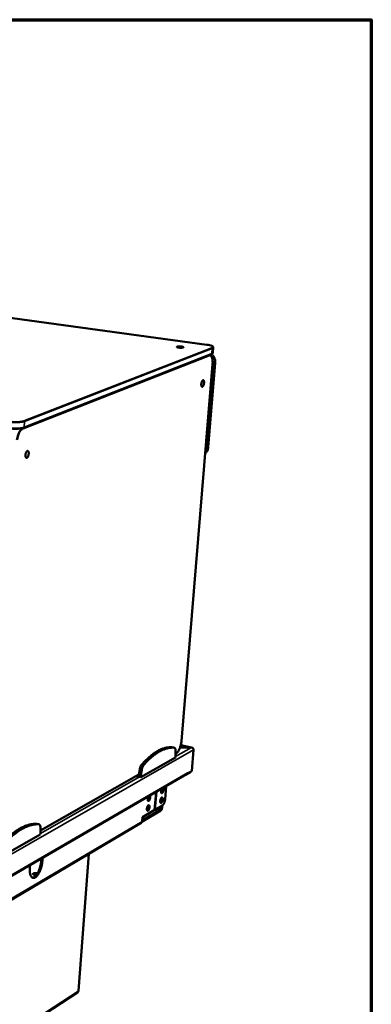
# Model space of a CAD drawing. Units: millimetres. Extents: x 65 to 5840, y 100 to 4100.
# Drawn here: x 5543 to 5840, y 3269 to 4100 of the extents above; entities that cross this region are included whole.
import ezdxf

# ---------------------------------------------------------------- set-up
doc = ezdxf.new("R2010")
doc.units = ezdxf.units.MM
doc.header["$LTSCALE"] = 20
for name, color, linetype, lineweight in [('Border (ISO)', 7, 'Continuous', 70), ('Visible (ISO)', 7, 'Continuous', 50), ('Visible Narrow (ISO)', 7, 'Continuous', 35)]:
    doc.layers.add(name, color=color, linetype=linetype, lineweight=lineweight)

# ---------------------------------------------------------------- blocks, each defined once
blk = doc.blocks.new('Borders Default Border')
at = {"layer": 'Border (ISO)', "flags": 128}
blk.add_lwpolyline([(5, 5), (5, 205), (292, 205), (292, 5), (5, 5)], dxfattribs=at)

msp = doc.modelspace()

# ---------------------------------------------------------------- linework, layer by layer
at = {"layer": 'Visible (ISO)'}
for p, q in [((5701.12, 3825.52), (4534.35, 3984.51)), ((5705.23, 3817.61), (5546.82, 3755.46)), ((5703.24, 3816.82), (5703.54, 3816.78)), ((5706.71, 3823.16), (5706.34, 3818.68)), ((5679.85, 3490.79), (5706.12, 3809.14)), ((5708.3, 3810.02), (5702.43, 3739.05)), ((5672.2, 3485.52), (5672.12, 3485.54)), ((5672.2, 3485.52), (5673.85, 3485.19)), ((5678.69, 3485.45), (5688.2, 3485.43)), ((5678.71, 3485.5), (5687.77, 3485.48)), ((5688.26, 3485.49), (5679.27, 3487.33)), ((5687.76, 3485.43), (5687.77, 3485.48)), ((5645.51, 3460.33), (5674.7, 3477)), ((5674.7, 3477), (5674.84, 3478.67)), ((5674.84, 3478.67), (5674.84, 3482.67)), ((5674.84, 3480.15), (5675.35, 3480.44)), ((5690.12, 3483.39), (5688.62, 3465.48)), ((5406.67, 3301.5), (5684.07, 3462.79)), ((5560.86, 3415.28), (5644.02, 3462.61)), ((5641.5, 3461.18), (5645.51, 3460.33)), ((5643.71, 3462.44), (5643.98, 3462.38)), ((5644.66, 3466.82), (5643.98, 3462.38)), ((5643.98, 3462.38), (5645.64, 3462.03)), ((5645.64, 3462.03), (5645.51, 3460.33)), ((5646.32, 3466.47), (5645.64, 3462.03)), ((5683.67, 3462.56), (5683.73, 3462.55)), ((5683.73, 3462.55), (5687.12, 3464.52)), ((5683.73, 3462.6), (5683.73, 3462.55)), ((5684.78, 3463.24), (5684.58, 3463.28)), ((5688.62, 3465.48), (5684.78, 3463.24)), ((5684.85, 3464.08), (5684.78, 3463.24)), ((5684.84, 3464.07), (5684.84, 3464.08)), ((5684.84, 3464.08), (5684.85, 3464.08)), ((5687.12, 3464.52), (5687.38, 3464.75)), ((5666.05, 3441.7), (5666.95, 3452.84)), ((5663.81, 3436.47), (5657.7, 3432.87)), ((5663.02, 3434.16), (5663.18, 3436.09)), ((5663.63, 3436.36), (5663.47, 3434.43)), ((5662.49, 3432.13), (5646.55, 3422.7)), ((5646.58, 3422.91), (5646.86, 3426.48)), ((5646.64, 3423.7), (5662.57, 3433.11)), ((5646.86, 3426.48), (5656.88, 3432.38)), ((5657.7, 3432.87), (5656.88, 3432.38)), ((5645.82, 3421.65), (5410.46, 3282.42)), ((5557.98, 3420.9), (5557.84, 3420.92)), ((5557.98, 3420.9), (5559.69, 3420.52)), ((5560.89, 3413.73), (5560.82, 3417.93)), ((5527.81, 3393.15), (5560.76, 3411.96)), ((5560.76, 3411.96), (5560.89, 3413.73)), ((5601.61, 3395.5), (5592.96, 3279.82)), ((5478.03, 3204.31), (5592.09, 3278.4))]:
    msp.add_line(p, q, dxfattribs=at)
at = {"layer": 'Visible (ISO)', "flags": 128}
for points in [[(5681.27, 3823.2, -0.014732), (5680.89, 3823.1, -0.031555), (5680.71, 3823.07, -0.003772), (5680.09, 3823, -0.013517), (5679.91, 3822.99, -0.007972), (5679.4, 3822.98, -0.00932), (5678.97, 3822.98, -0.008373), (5678.49, 3823.01, -0.008028), (5678, 3823.04, -0.010647), (5677.61, 3823.09, -0.008171), (5677.11, 3823.17, -0.017454), (5676.86, 3823.22, -0.009755), (5676.42, 3823.33, -0.040676), (5676.18, 3823.43, -0.053379), (5676.01, 3823.53, -0.128112), (5675.92, 3823.64, -0.197049), (5675.92, 3823.73, -0.14848), (5675.99, 3823.81, -0.074219), (5676.18, 3823.9, -0.019562), (5676.49, 3823.99, -0.026555), (5676.73, 3824.04, -0.008658), (5677.22, 3824.09, -0.013486), (5677.53, 3824.11, -0.007961), (5678.04, 3824.12, -0.009304), (5678.47, 3824.12, -0.008361), (5678.95, 3824.1, -0.008015), (5679.45, 3824.06, -0.010626), (5679.83, 3824.02, -0.008157), (5680.33, 3823.94, -0.017398), (5680.58, 3823.89, -0.009719), (5681.02, 3823.77, -0.04048), (5681.26, 3823.68, -0.05278), (5681.43, 3823.58, -0.12742), (5681.49, 3823.5, -0.098633), (5681.52, 3823.38, -0.249565), (5681.45, 3823.24, -0.209985), (5681.27, 3823.2)], [(5698.94, 3793.25, -0.017945), (5698.86, 3792.66, -0.030457), (5698.79, 3792.31, -0.004912), (5698.59, 3791.62, -0.016529), (5698.52, 3791.42, -0.025322), (5698.38, 3791.09, -0.020018), (5698.16, 3790.69, -0.042516), (5697.98, 3790.45, -0.038292), (5697.75, 3790.22, -0.080294), (5697.54, 3790.09, -0.094207), (5697.34, 3790.05, -0.110187), (5697.15, 3790.09, -0.100111), (5696.98, 3790.22, -0.058561), (5696.83, 3790.43, -0.05573), (5696.72, 3790.69, -0.024431), (5696.62, 3791.09, -0.030824), (5696.58, 3791.41, -0.017381), (5696.57, 3791.9, -0.020649), (5696.59, 3792.31, -0.01638), (5696.64, 3792.79, -0.01688), (5696.73, 3793.25, -0.018532), (5696.84, 3793.68, -0.016552), (5697, 3794.14, -0.025369), (5697.15, 3794.47, -0.02006), (5697.36, 3794.87, -0.042622), (5697.54, 3795.11, -0.038467), (5697.77, 3795.34, -0.080488), (5697.98, 3795.47, -0.094506), (5698.18, 3795.51, -0.110109), (5698.37, 3795.47, -0.099978), (5698.54, 3795.34, -0.058284), (5698.69, 3795.13, -0.055584), (5698.8, 3794.87, -0.024347), (5698.85, 3794.66, -0.009916), (5698.94, 3794.14, -0.038197), (5698.97, 3793.78, -0.026294), (5698.94, 3793.25)], [(5550.95, 3733.42, -0.01938), (5550.89, 3732.77, -0.032706), (5550.81, 3732.4, -0.005638), (5550.59, 3731.66, -0.018024), (5550.51, 3731.43, -0.02641), (5550.35, 3731.07, -0.021551), (5550.1, 3730.64, -0.042442), (5549.9, 3730.37, -0.038043), (5549.63, 3730.12, -0.075555), (5549.39, 3729.98, -0.085004), (5549.15, 3729.92, -0.102332), (5548.93, 3729.96, -0.096691), (5548.73, 3730.08, -0.061828), (5548.54, 3730.31, -0.058823), (5548.41, 3730.58, -0.027844), (5548.28, 3731, -0.033749), (5548.22, 3731.35, -0.019325), (5548.2, 3731.87, -0.022768), (5548.21, 3732.31, -0.017871), (5548.26, 3732.83, -0.018542), (5548.36, 3733.33, -0.019853), (5548.48, 3733.79, -0.018051), (5548.65, 3734.29, -0.026461), (5548.82, 3734.66, -0.0216), (5549.06, 3735.09, -0.04255), (5549.26, 3735.35, -0.038212), (5549.53, 3735.61, -0.075737), (5549.77, 3735.75, -0.085292), (5550.01, 3735.8, -0.102282), (5550.23, 3735.77, -0.096601), (5550.44, 3735.64, -0.061552), (5550.62, 3735.42, -0.058671), (5550.76, 3735.14, -0.027741), (5550.82, 3734.92, -0.011589), (5550.94, 3734.37, -0.041377), (5550.98, 3733.98, -0.028927), (5550.95, 3733.42)], [(5672.12, 3485.54, 0.016811), (5670.59, 3485.61, 0.030285), (5669.74, 3485.57, 0.003947), (5667.76, 3485.34, 0.016845), (5667.3, 3485.26, 0.014781), (5666.01, 3484.98, 0.015426), (5664.79, 3484.63, 0.013185), (5663.47, 3484.16, 0.013866), (5662.23, 3483.65, 0.011662), (5660.88, 3483.01, 0.012325), (5659.64, 3482.34, 0.010288), (5658.26, 3481.53, 0.010897), (5657, 3480.7, 0.009088), (5655.62, 3479.72, 0.009628), (5654.34, 3478.74, 0.00806), (5652.95, 3477.58, 0.008528), (5651.67, 3476.45, 0.007188), (5651.4, 3476.2, 0.000786), (5648.99, 3473.85, 0.013254), (5648.02, 3472.85, 0.007219), (5646.31, 3470.94)], [(5673.77, 3485.2, 0.016826), (5672.24, 3485.27, 0.03031), (5671.39, 3485.23, 0.003954), (5669.41, 3485, 0.01686), (5668.95, 3484.93, 0.01479), (5667.66, 3484.64, 0.015437), (5666.44, 3484.29, 0.013189), (5665.12, 3483.82, 0.013873), (5663.89, 3483.31, 0.011664), (5662.54, 3482.67, 0.012327), (5661.29, 3482, 0.010288), (5659.92, 3481.18, 0.010897), (5658.66, 3480.36, 0.009086), (5657.27, 3479.37, 0.009627), (5656, 3478.39, 0.008057), (5654.61, 3477.24, 0.008525), (5653.33, 3476.11, 0.007184), (5653.06, 3475.85, 0.000786), (5650.65, 3473.5, 0.013248), (5649.68, 3472.5, 0.007216), (5647.97, 3470.6)], [(5674.84, 3482.67, 0.026636), (5674.83, 3483.27, 0.038566), (5674.77, 3483.68, 0.009757), (5674.63, 3484.26, 0.025719), (5674.56, 3484.47, 0.053648), (5674.44, 3484.71, 0.038776), (5674.21, 3484.99, 0.100059), (5674.06, 3485.1, 0.060746), (5673.77, 3485.2)], [(5646.31, 3470.94, 0.018711), (5645.94, 3470.45, 0.035555), (5645.78, 3470.18, 0.005253), (5645.4, 3469.41, 0.017953), (5645.3, 3469.18, 0.013551), (5645.23, 3468.97, 0.003059), (5644.92, 3468.03, 0.024987), (5644.81, 3467.6, 0.014192), (5644.66, 3466.82)], [(5647.97, 3470.6, 0.018693), (5647.6, 3470.11, 0.035527), (5647.44, 3469.83, 0.005244), (5647.06, 3469.06, 0.017936), (5646.96, 3468.83, 0.013536), (5646.89, 3468.62, 0.003053), (5646.58, 3467.69, 0.024963), (5646.47, 3467.25, 0.014177), (5646.32, 3466.47)], [(5684.84, 3464.07, -0.039983), (5684.8, 3463.75, -0.060064), (5684.72, 3463.55, -0.018679), (5684.59, 3463.32, -0.019586), (5684.46, 3463.12, -0.063022), (5684.32, 3462.97, -0.040975), (5684.07, 3462.79)], [(5664.42, 3451.37, -0.03601), (5664.58, 3451.11, -0.067914), (5664.64, 3450.95, -0.018625), (5664.72, 3450.54, -0.032444), (5664.74, 3450.3, -0.017627), (5664.73, 3449.86, -0.021213), (5664.7, 3449.49, -0.016769), (5664.63, 3449.06, -0.017197), (5664.53, 3448.64, -0.019435), (5664.41, 3448.27, -0.016959), (5664.24, 3447.86, -0.027726), (5664.1, 3447.58, -0.021539), (5663.88, 3447.24, -0.049215), (5663.71, 3447.04, -0.048713), (5663.5, 3446.87, -0.094568), (5663.31, 3446.8, -0.111241), (5663.13, 3446.8, -0.108634), (5662.98, 3446.88, -0.091239), (5662.84, 3447.04, -0.045572), (5662.73, 3447.29, -0.047225), (5662.66, 3447.56, -0.020967), (5662.62, 3447.96, -0.026941), (5662.62, 3448.28, -0.016891), (5662.65, 3448.72, -0.019153), (5662.71, 3449.11, -0.017351), (5662.75, 3449.31, -0.005232), (5662.93, 3449.95, -0.033214), (5663.03, 3450.22, -0.018423), (5663.25, 3450.69)], [(5662.74, 3447.25, 0.023773), (5663.01, 3447.59, 0.044692), (5663.13, 3447.78, 0.008625), (5663.37, 3448.31, 0.02227), (5663.45, 3448.53, 0.016999), (5663.58, 3448.96, 0.017654), (5663.68, 3449.38, 0.019558), (5663.71, 3449.59, 0.00662), (5663.77, 3450.23, 0.038382), (5663.77, 3450.49, 0.020745), (5663.72, 3450.96)], [(5653.18, 3444.84, -0.036311), (5653.35, 3444.57, -0.068339), (5653.41, 3444.42, -0.018873), (5653.49, 3444, -0.032713), (5653.51, 3443.76, -0.017774), (5653.51, 3443.32, -0.021385), (5653.47, 3442.95, -0.016874), (5653.4, 3442.52, -0.017322), (5653.3, 3442.1, -0.019519), (5653.18, 3441.72, -0.017065), (5653.01, 3441.31, -0.027771), (5652.87, 3441.03, -0.02163), (5652.65, 3440.68, -0.049096), (5652.47, 3440.48, -0.048435), (5652.26, 3440.31, -0.093942), (5652.07, 3440.24, -0.110335), (5651.89, 3440.24, -0.108366), (5651.73, 3440.32, -0.091412), (5651.6, 3440.48, -0.046045), (5651.48, 3440.74, -0.04757), (5651.41, 3441, -0.021191), (5651.37, 3441.4, -0.027168), (5651.37, 3441.72, -0.017017), (5651.4, 3442.17, -0.019303), (5651.46, 3442.56, -0.017447), (5651.5, 3442.76, -0.005283), (5651.68, 3443.41, -0.033352), (5651.78, 3443.68, -0.018524), (5652, 3444.15)], [(5651.5, 3440.69, 0.024086), (5651.77, 3441.03, 0.045227), (5651.89, 3441.22, 0.00884), (5652.13, 3441.76, 0.022551), (5652.22, 3441.97, 0.01717), (5652.35, 3442.41, 0.017843), (5652.45, 3442.83, 0.019761), (5652.48, 3443.05, 0.006755), (5652.54, 3443.69, 0.038744), (5652.54, 3443.95, 0.020969), (5652.49, 3444.43)], [(5664.06, 3441.51, -0.018365), (5663.99, 3440.96, -0.031465), (5663.92, 3440.65, -0.005186), (5663.73, 3440.02, -0.016859), (5663.66, 3439.82, -0.02486), (5663.52, 3439.52, -0.019543), (5663.31, 3439.14, -0.041972), (5663.15, 3438.92, -0.037624), (5662.92, 3438.7, -0.082064), (5662.73, 3438.58, -0.099858), (5662.55, 3438.55, -0.117658), (5662.38, 3438.59, -0.104572), (5662.23, 3438.72, -0.059384), (5662.1, 3438.93, -0.055522), (5662.02, 3439.18, -0.023558), (5661.96, 3439.57, -0.030191), (5661.95, 3439.87, -0.017374), (5661.97, 3440.32, -0.020397), (5662.01, 3440.71, -0.017221), (5662.1, 3441.14, -0.017106), (5662.22, 3441.57, -0.020873), (5662.34, 3441.92, -0.017551), (5662.53, 3442.33, -0.031464), (5662.68, 3442.6, -0.024745), (5662.9, 3442.91, -0.058644), (5663.09, 3443.09, -0.064659), (5663.29, 3443.21, -0.108313), (5663.48, 3443.24, -0.118314), (5663.64, 3443.2, -0.09452), (5663.79, 3443.07, -0.077886), (5663.91, 3442.88, -0.034744), (5663.96, 3442.7, -0.014907), (5664.05, 3442.29, -0.044116), (5664.09, 3441.95, -0.03315), (5664.06, 3441.51)], [(5662.07, 3439.01, 0.02257), (5662.32, 3439.31, 0.042691), (5662.42, 3439.48, 0.007705), (5662.66, 3439.96, 0.021289), (5662.73, 3440.14, 0.015691), (5662.86, 3440.53, 0.01674), (5662.96, 3440.91, 0.016824), (5663.03, 3441.28, 0.015699), (5663.09, 3441.69, 0.021525), (5663.1, 3441.89, 0.007881), (5663.09, 3442.42, 0.043224), (5663.07, 3442.62, 0.022839), (5662.98, 3442.99)], [(5652.84, 3434.93, -0.018472), (5652.77, 3434.38, -0.031639), (5652.7, 3434.06, -0.005241), (5652.51, 3433.42, -0.016971), (5652.44, 3433.23, -0.024921), (5652.3, 3432.92, -0.019646), (5652.09, 3432.54, -0.04192), (5651.92, 3432.32, -0.037518), (5651.69, 3432.09, -0.081595), (5651.5, 3431.98, -0.098934), (5651.31, 3431.94, -0.117076), (5651.14, 3431.99, -0.104538), (5650.99, 3432.11, -0.059855), (5650.86, 3432.32, -0.055888), (5650.78, 3432.58, -0.023834), (5650.72, 3432.97, -0.030444), (5650.7, 3433.27, -0.017511), (5650.72, 3433.73, -0.020561), (5650.77, 3434.11, -0.017322), (5650.85, 3434.55, -0.017228), (5650.97, 3434.98, -0.020952), (5651.1, 3435.33, -0.017658), (5651.28, 3435.75, -0.031489), (5651.43, 3436.01, -0.024811), (5651.66, 3436.33, -0.058437), (5651.85, 3436.51, -0.064139), (5652.06, 3436.63, -0.107557), (5652.24, 3436.67, -0.11762), (5652.41, 3436.62, -0.094612), (5652.56, 3436.5, -0.0782), (5652.68, 3436.3, -0.035165), (5652.74, 3436.12, -0.015099), (5652.83, 3435.71, -0.044422), (5652.86, 3435.37, -0.033431), (5652.84, 3434.93)], [(5650.83, 3432.4, 0.022882), (5651.08, 3432.7, 0.043229), (5651.19, 3432.88, 0.007908), (5651.43, 3433.36, 0.021571), (5651.5, 3433.54, 0.01586), (5651.64, 3433.94, 0.016931), (5651.74, 3434.31, 0.017012), (5651.81, 3434.7, 0.015868), (5651.86, 3435.11, 0.021799), (5651.87, 3435.31, 0.00808), (5651.87, 3435.84, 0.043741), (5651.84, 3436.04, 0.023141), (5651.75, 3436.42)], [(5663.47, 3434.43, -0.019617), (5663.42, 3433.97, -0.03307), (5663.35, 3433.7, -0.005937), (5663.19, 3433.18, -0.017692), (5663.13, 3433, -0.02814), (5663.03, 3432.81, -0.014251), (5662.82, 3432.45, -0.058332), (5662.72, 3432.33, -0.030787), (5662.49, 3432.13)], [(5662.57, 3433.11, 0.034025), (5662.71, 3433.25, 0.063116), (5662.77, 3433.33, 0.018567), (5662.84, 3433.48, 0.012275), (5662.93, 3433.72, 0.041462), (5662.98, 3433.89, 0.027875), (5663.02, 3434.16)], [(5666.05, 3441.7, -0.012858), (5665.97, 3440.98, -0.023464), (5665.9, 3440.59, -0.002523), (5665.68, 3439.68, -0.012451), (5665.62, 3439.49, -0.013979), (5665.46, 3438.99, -0.012876), (5665.25, 3438.46, -0.017432), (5665.06, 3438.05, -0.014899), (5664.81, 3437.58, -0.024665), (5664.68, 3437.38, -0.009869), (5664.32, 3436.9, -0.049739), (5664.16, 3436.73, -0.026251), (5663.81, 3436.47)], [(5557.84, 3420.92, 0.01547), (5556.09, 3420.93, 0.02814), (5555.13, 3420.85, 0.003385), (5552.84, 3420.52, 0.015489), (5552.34, 3420.43, 0.013636), (5550.88, 3420.07, 0.014212), (5549.5, 3419.64, 0.012257), (5548, 3419.1, 0.012852), (5546.61, 3418.51, 0.010948), (5545.08, 3417.78, 0.011521), (5543.67, 3417.02, 0.00976), (5542.13, 3416.11, 0.010288), (5540.7, 3415.18, 0.008714), (5539.14, 3414.09, 0.009185), (5537.71, 3413, 0.007806), (5536.15, 3411.73, 0.008219), (5534.7, 3410.48, 0.007028), (5534.41, 3410.21, 0.000751), (5531.7, 3407.62, 0.012998), (5530.62, 3406.53, 0.007054), (5528.7, 3404.45)], [(5559.54, 3420.54, 0.015483), (5557.79, 3420.55, 0.028162), (5556.83, 3420.47, 0.003391), (5554.55, 3420.14, 0.015502), (5554.05, 3420.04, 0.013643), (5552.59, 3419.68, 0.01422), (5551.21, 3419.26, 0.012261), (5549.72, 3418.72, 0.012857), (5548.32, 3418.12, 0.010949), (5546.8, 3417.39, 0.011524), (5545.38, 3416.63, 0.00976), (5543.84, 3415.72, 0.010289), (5542.42, 3414.79, 0.008712), (5540.86, 3413.7, 0.009183), (5539.43, 3412.61, 0.007804), (5537.87, 3411.34, 0.008216), (5536.42, 3410.09, 0.007025), (5536.13, 3409.82, 0.000751), (5533.42, 3407.23, 0.012992), (5532.34, 3406.14, 0.007051), (5530.42, 3404.06)], [(5560.82, 3417.93, 0.028898), (5560.79, 3418.55, 0.041314), (5560.71, 3418.98, 0.011151), (5560.54, 3419.58, 0.028617), (5560.45, 3419.81, 0.056165), (5560.31, 3420.05, 0.03951), (5560.05, 3420.34, 0.099936), (5559.87, 3420.46, 0.062563), (5559.54, 3420.54)], [(5645.82, 3421.65, 0.040901), (5646.07, 3421.83, 0.063049), (5646.2, 3421.97, 0.019514), (5646.33, 3422.18, 0.018497), (5646.46, 3422.4, 0.059715), (5646.53, 3422.6, 0.039783), (5646.58, 3422.91)], [(5562.56, 3392.14, -0.010318), (5562.59, 3390.98, -0.019726), (5562.57, 3390.38, -0.001613), (5562.45, 3388.76, -0.010173), (5562.43, 3388.5, -0.00901), (5562.29, 3387.52, -0.009284), (5562.13, 3386.57, -0.008873), (5561.92, 3385.6, -0.008898), (5561.68, 3384.63, -0.009166), (5561.41, 3383.7, -0.008947), (5561.1, 3382.76, -0.009942), (5560.78, 3381.89, -0.009439), (5560.41, 3380.99, -0.011346), (5560.04, 3380.21, -0.010466), (5559.62, 3379.38, -0.013663), (5559.23, 3378.71, -0.012242), (5558.75, 3377.99, -0.017409), (5558.35, 3377.44, -0.015209), (5557.85, 3376.85, -0.023428), (5557.43, 3376.43, -0.020322), (5556.92, 3376, -0.032728), (5556.5, 3375.71, -0.029385), (5556, 3375.45, -0.044805), (5555.57, 3375.31, -0.043008), (5555.11, 3375.24, -0.053276), (5554.7, 3375.26, -0.053074), (5554.29, 3375.37, -0.048416), (5553.9, 3375.56, -0.049314), (5553.56, 3375.82, -0.034622), (5553.2, 3376.21, -0.03749), (5552.93, 3376.6, -0.023456), (5552.63, 3377.16, -0.026786), (5552.43, 3377.67, -0.016984), (5552.21, 3378.38, -0.019537), (5552.07, 3379.01, -0.013298), (5551.94, 3379.84, -0.01499), (5551.87, 3380.58, -0.011111), (5551.82, 3381.49, -0.012175), (5551.82, 3382.32, -0.009818), (5551.83, 3382.57, -0.001516), (5551.94, 3384.19, -0.018067), (5552.01, 3384.88, -0.010011), (5552.21, 3386.12)], [(5554.05, 3375.48, 0.034209), (5554.6, 3375.55, 0.059494), (5554.9, 3375.65, 0.014586), (5555.53, 3375.97, 0.032928), (5555.79, 3376.14, 0.020727), (5556.29, 3376.54, 0.02378), (5556.69, 3376.92, 0.015484), (5557.18, 3377.47, 0.017703), (5557.57, 3377.97, 0.01239), (5558.03, 3378.65, 0.013855), (5558.42, 3379.27, 0.010506), (5558.84, 3380.05, 0.011434), (5559.2, 3380.77, 0.009375), (5559.58, 3381.63, 0.009931), (5559.9, 3382.44, 0.008771), (5560.22, 3383.35, 0.009053), (5560.5, 3384.23, 0.008587), (5560.75, 3385.16, 0.008642), (5560.97, 3386.09, 0.008792), (5561.16, 3387.02, 0.008629), (5561.32, 3387.97, 0.00942), (5561.35, 3388.2, 0.001383), (5561.52, 3389.81, 0.018209), (5561.56, 3390.41, 0.009537), (5561.58, 3391.57)], [(5557.38, 3377.72, -0.015676), (5556.85, 3377.74, -0.02686), (5556.54, 3377.77, -0.003887), (5555.91, 3377.87, -0.013997), (5555.74, 3377.91, -0.023869), (5555.46, 3377.99, -0.017245), (5555.09, 3378.13, -0.045204), (5554.87, 3378.24, -0.044919), (5554.67, 3378.4, -0.099552), (5554.57, 3378.54, -0.129516), (5554.55, 3378.68, -0.12686), (5554.6, 3378.81, -0.09634), (5554.73, 3378.94, -0.042239), (5554.95, 3379.07, -0.043718), (5555.19, 3379.15, -0.01691), (5555.58, 3379.23, -0.023344), (5555.87, 3379.27, -0.013943), (5556.31, 3379.29, -0.016145), (5556.68, 3379.29, -0.014461), (5556.86, 3379.28, -0.003778), (5557.52, 3379.21, -0.028462), (5557.79, 3379.16, -0.015424), (5558.28, 3379.03)], [(5557.69, 3378.14, 0.012425), (5557.25, 3378.21, 0.022662), (5557.01, 3378.23, 0.002415), (5556.43, 3378.26, 0.011819), (5556.32, 3378.26, 0.014439), (5556.19, 3378.26, 0.003555), (5555.66, 3378.22, 0.029142), (5555.47, 3378.2, 0.015087), (5555.11, 3378.12)], [(5592.76, 3279.55, 0.064829), (5592.84, 3279.6, 0.064829), (5592.9, 3279.68, 0.051469), (5592.94, 3279.75, 0.051469), (5592.96, 3279.82)]]:
    msp.add_lwpolyline(points, format="xyb", dxfattribs=at)
at = {"layer": 'Visible (ISO)'}
for points, knots in [([(5701.12, 3825.52), (5702.02, 3825.39), (5702.86, 3825.24), (5704.3, 3824.91), (5704.92, 3824.72), (5705.9, 3824.3), (5706.28, 3824.09), (5706.64, 3823.61), (5706.73, 3823.39), (5706.71, 3823.16)], [0, 0, 0, 0, 0.316245, 0.316245, 0.629179, 0.629179, 0.955631, 0.955631, 1.128031, 1.128031, 1.128031, 1.128031]), ([(5703.54, 3816.78), (5703.94, 3816.73), (5704.31, 3816.54), (5704.94, 3815.97), (5705.21, 3815.57), (5705.7, 3814.52), (5705.9, 3813.81), (5706.15, 3812.22), (5706.21, 3811.32), (5706.18, 3809.97), (5706.16, 3809.55), (5706.12, 3809.14)], [0, 0, 0, 0, 0.257494, 0.257494, 0.527336, 0.527336, 0.851669, 0.851669, 1.179131, 1.179131, 1.318915, 1.318915, 1.318915, 1.318915]), ([(5706.34, 3818.68), (5706.32, 3818.47), (5706.22, 3818.28), (5705.94, 3817.97), (5705.75, 3817.85), (5705.44, 3817.69), (5705.34, 3817.65), (5705.23, 3817.61)], [0, 0, 0, 0, 0.1588575, 0.1588575, 0.3354872, 0.3354872, 0.4093443, 0.4093443, 0.4093443, 0.4093443]), ([(5705.41, 3817.68), (5705.44, 3817.65), (5705.47, 3817.62), (5706.19, 3816.91), (5706.77, 3816.12), (5707.68, 3814.41), (5708, 3813.46), (5708.33, 3811.69), (5708.37, 3810.85), (5708.3, 3810.02)], [0.6218488, 0.6218488, 0.6218488, 0.6218488, 0.6368521, 0.6368521, 0.9561113, 0.9561113, 1.2766571, 1.2766571, 1.5522449, 1.5522449, 1.5522449, 1.5522449]), ([(5546.82, 3755.46), (5546.23, 3755.23), (5545.45, 3755.04), (5543.7, 3754.76), (5542.72, 3754.67), (5540.7, 3754.57), (5539.64, 3754.56), (5537.54, 3754.62), (5536.48, 3754.69), (5534.83, 3754.86), (5534.21, 3754.94), (5533.62, 3755.03)], [0, 0, 0, 0, 0.357486, 0.357486, 0.68728, 0.68728, 1.001024, 1.001024, 1.311324, 1.311324, 1.507313, 1.507313, 1.507313, 1.507313]), ([(5702.43, 3739.05), (5702.35, 3738.09), (5702.11, 3737.13), (5701.37, 3735.42), (5700.86, 3734.63), (5700.13, 3733.83), (5700.01, 3733.7), (5699.89, 3733.59)], [0, 0, 0, 0, 0.3254385, 0.3254385, 0.6439144, 0.6439144, 0.7034166, 0.7034166, 0.7034166, 0.7034166]), ([(5679.85, 3490.79), (5679.78, 3489.89), (5679.63, 3488.95), (5679.23, 3487.12), (5678.97, 3486.22), (5678.37, 3484.56), (5678.02, 3483.77), (5677.26, 3482.4), (5676.84, 3481.8), (5676.07, 3480.95), (5675.72, 3480.65), (5675.35, 3480.44)], [0, 0, 0, 0, 0.321098, 0.321098, 0.635373, 0.635373, 0.949793, 0.949793, 1.267291, 1.267291, 1.523656, 1.523656, 1.523656, 1.523656]), ([(5688.7, 3485.3), (5688.62, 3485.36), (5688.53, 3485.4), (5688.44, 3485.44), (5688.23, 3485.52), (5688, 3485.53), (5687.77, 3485.48)], [0.9144902, 0.9144902, 0.9144902, 0.9144902, 1.1090681, 1.1090681, 1.1090681, 1.5707963, 1.5707963, 1.5707963, 1.5707963]), ([(5688.2, 3485.43), (5688.93, 3485.33), (5689.61, 3484.83), (5689.92, 3484.2), (5690.05, 3483.94), (5690.12, 3483.66), (5690.12, 3483.39)], [0, 0, 0, 0, 1.109068, 1.109068, 1.109068, 1.570796, 1.570796, 1.570796, 1.570796])]:
    msp.add_open_spline(points, degree=3, knots=knots, dxfattribs=at)
msp.add_open_spline([(5592.76, 3279.55), (5592.71, 3279.07), (5592.46, 3278.65), (5592.09, 3278.4)], degree=3, dxfattribs=at)
at = {"layer": 'Visible Narrow (ISO)'}
for p, q in [((4534.3, 3984.51), (5701.08, 3825.51)), ((5701.12, 3825.52), (5701.08, 3825.51)), ((5705.47, 3822.97), (5546.99, 3761.25)), ((5705.5, 3817.97), (5547.09, 3755.85)), ((5547.41, 3760.7), (5705.87, 3822.46)), ((5703.54, 3816.78), (5703.13, 3816.78)), ((5704.27, 3816.52), (5703.77, 3817.03)), ((5705.87, 3822.46), (5705.5, 3817.97)), ((5546.28, 3754.59), (5703.08, 3816.16)), ((5706.08, 3809.1), (5679.81, 3490.74)), ((5700.8, 3738.3), (5706.66, 3809.33)), ((5708.22, 3809.95), (5702.34, 3738.97)), ((5706.08, 3809.1), (5706.12, 3809.14)), ((5706.66, 3809.33), (5708.22, 3809.95)), ((5708.3, 3810.02), (5708.22, 3809.95)), ((5547.41, 3760.7), (5547.09, 3755.85)), ((5545.86, 3755.14), (5545.83, 3755.15)), ((5545.98, 3755.19), (5545.86, 3755.14)), ((5700.8, 3738.3), (5702.34, 3738.97)), ((5702.34, 3738.97), (5702.43, 3739.05)), ((5672.12, 3485.54), (5673.77, 3485.2)), ((5674.76, 3477.77), (5688.2, 3485.43)), ((5687.77, 3485.48), (5679.24, 3487.23)), ((5679.81, 3490.74), (5679.85, 3490.79)), ((5690.12, 3483.39), (5403.39, 3319.35)), ((5675.53, 3480.74), (5674.84, 3480.35)), ((5675.53, 3480.74), (5675.35, 3480.44)), ((5646.31, 3470.94), (5647.97, 3470.6)), ((5407.48, 3302.91), (5684.84, 3464.07)), ((5560.82, 3412.77), (5644.55, 3460.53)), ((5644.05, 3462.82), (5560.86, 3415.49)), ((5644.66, 3466.82), (5646.32, 3466.47)), ((5687.12, 3464.52), (5687.13, 3464.61)), ((5656.88, 3432.38), (5658.11, 3447.7)), ((5658.94, 3448.18), (5657.7, 3432.87)), ((5651.88, 3435.42), (5651.2, 3435.57)), ((5660.73, 3434.65), (5663.02, 3434.16)), ((5662.57, 3433.11), (5659.32, 3433.82)), ((5411.23, 3283.79), (5646.58, 3422.91)), ((5557.84, 3420.92), (5559.54, 3420.54)), ((5592.76, 3279.55), (5601.43, 3395.39)), ((5478.67, 3205.49), (5592.76, 3279.55))]:
    msp.add_line(p, q, dxfattribs=at)
at = {"layer": 'Visible Narrow (ISO)', "flags": 128}
for points in [[(5701.08, 3825.51, -0.007657), (5702.04, 3825.37, -0.013442), (5702.58, 3825.27, -0.000935), (5703.74, 3825.01, -0.007051), (5703.89, 3824.98, -0.012807), (5704.34, 3824.85, -0.009448), (5704.95, 3824.66, -0.022208), (5705.27, 3824.53, -0.015328), (5705.71, 3824.31, -0.046503), (5705.96, 3824.15, -0.04767), (5706.16, 3823.95, -0.101632), (5706.26, 3823.78, -0.12164), (5706.27, 3823.6, -0.107667), (5706.23, 3823.5, -0.039032), (5706.04, 3823.27, -0.079069), (5705.79, 3823.08, -0.072592), (5705.47, 3822.97)], [(5703.08, 3816.16, 0.081396), (5703.07, 3816.31, 0.081396), (5703.01, 3816.45, 0.079813), (5702.91, 3816.57, 0.079813), (5702.78, 3816.64)], [(5705.23, 3817.61, 0.068778), (5705.33, 3817.66, 0.068778), (5705.41, 3817.75, 0.071222), (5705.47, 3817.85, 0.071222), (5705.5, 3817.97)], [(5705.33, 3817.65, -0.022063), (5706.06, 3816.87, -0.037696), (5706.43, 3816.37, -0.006597), (5707.11, 3815.25, -0.022011), (5707.3, 3814.9, -0.021847), (5707.63, 3814.12, -0.021853), (5707.89, 3813.31, -0.02198), (5707.98, 3812.93, -0.006581), (5708.2, 3811.64, -0.037639), (5708.26, 3811.02, -0.022031), (5708.22, 3809.95)], [(5705.87, 3822.46, 0.095217), (5705.85, 3822.64, 0.095217), (5705.77, 3822.8, 0.092257), (5705.64, 3822.91, 0.092257), (5705.47, 3822.97)], [(5706.34, 3818.68, -0.049079), (5706.29, 3818.51, -0.087685), (5706.23, 3818.43, -0.028216), (5706.14, 3818.34, -0.015111), (5705.95, 3818.19, -0.046312), (5705.76, 3818.08, -0.035415), (5705.5, 3817.97)], [(5705.87, 3822.46, 0.035362), (5706.13, 3822.57, 0.046206), (5706.32, 3822.68, 0.015086), (5706.51, 3822.83, 0.028289), (5706.6, 3822.92, 0.087869), (5706.65, 3823, 0.049109), (5706.71, 3823.16)], [(5703.08, 3816.16, -0.061556), (5703.49, 3816.28, -0.086213), (5703.79, 3816.28, -0.034238), (5704.23, 3816.17, -0.062769), (5704.45, 3816.06, -0.046559), (5704.77, 3815.82, -0.048365), (5705.02, 3815.53, -0.028411), (5705.3, 3815.1, -0.032531), (5705.5, 3814.69, -0.018798), (5705.71, 3814.1, -0.02223), (5705.85, 3813.58, -0.014092), (5705.99, 3812.87, -0.016267), (5706.07, 3812.24, -0.011576), (5706.09, 3812.01, -0.002155), (5706.15, 3810.73, -0.02092), (5706.15, 3810.14, -0.011967), (5706.08, 3809.1)], [(5706.66, 3809.33, 0.022201), (5706.7, 3810.41, 0.037886), (5706.65, 3811.04, 0.006674), (5706.5, 3811.88, 0.006617), (5706.33, 3812.72, 0.037564), (5706.15, 3813.33, 0.022108), (5705.72, 3814.33)], [(5706.66, 3809.33, -0.015727), (5706.56, 3809.3, -0.015727), (5706.45, 3809.28, -0.022398), (5706.29, 3809.26, -0.022398), (5706.13, 3809.26)], [(5533.79, 3760.29, 0.005112), (5534.87, 3760.14, 0.010074), (5535.42, 3760.07, 0.000414), (5537.02, 3759.93, 0.005037), (5537.15, 3759.92, 0.004743), (5538.03, 3759.87, 0.00477), (5538.91, 3759.84, 0.004911), (5539.77, 3759.82, 0.004778), (5540.66, 3759.82, 0.005387), (5541.47, 3759.83, 0.005061), (5542.34, 3759.87, 0.006293), (5543.08, 3759.91, 0.00568), (5543.9, 3759.99, 0.007898), (5544.54, 3760.06, 0.006787), (5545.29, 3760.17, 0.010805), (5545.47, 3760.2, 0.002001), (5546.47, 3760.41, 0.023179), (5546.78, 3760.49, 0.011289), (5547.41, 3760.7)], [(5546.99, 3761.25, -0.011978), (5546.31, 3761.03, -0.024704), (5545.97, 3760.95, -0.002271), (5544.88, 3760.74, -0.011399), (5544.66, 3760.7, -0.007015), (5543.83, 3760.6, -0.008219), (5543.11, 3760.53, -0.005948), (5542.21, 3760.47, -0.006562), (5541.38, 3760.43, -0.005428), (5540.44, 3760.42, -0.005702), (5539.54, 3760.42, -0.005311), (5538.6, 3760.44, -0.00534), (5537.66, 3760.49, -0.005572), (5537.5, 3760.5, -0.000512), (5535.81, 3760.64, -0.011145), (5535.21, 3760.7, -0.005676), (5534.06, 3760.86)], [(5546.99, 3761.25, -0.088785), (5547.16, 3761.19, -0.088785), (5547.3, 3761.06, -0.092984), (5547.39, 3760.89, -0.092984), (5547.41, 3760.7)], [(5547.09, 3755.85, -0.011352), (5546.46, 3755.64, -0.023294), (5546.15, 3755.56, -0.002022), (5545.15, 3755.35, -0.010866), (5544.97, 3755.32, -0.006829), (5544.22, 3755.21, -0.007946), (5543.58, 3755.13, -0.005716), (5542.76, 3755.06, -0.006332), (5542.02, 3755.01, -0.005093), (5541.15, 3754.98, -0.005421), (5540.34, 3754.96, -0.004808), (5539.45, 3754.96, -0.004942), (5538.59, 3754.98, -0.0048), (5537.71, 3755.02, -0.004773), (5536.83, 3755.07, -0.005069), (5536.7, 3755.08, -0.000419), (5535.11, 3755.22, -0.010134), (5534.56, 3755.28, -0.005144), (5533.48, 3755.44)], [(5545.86, 3755.14, 0.028176), (5545.24, 3754.82, 0.051363), (5544.94, 3754.59, 0.010701), (5544.27, 3753.95, 0.026957), (5544.02, 3753.68, 0.016992), (5543.53, 3753.03, 0.019578), (5543.15, 3752.44, 0.013611), (5542.71, 3751.65, 0.01521), (5542.37, 3750.92, 0.011772), (5541.99, 3750.02, 0.012676), (5541.69, 3749.18, 0.010887), (5541.61, 3748.91, 0.001863), (5541.16, 3747.29, 0.020161), (5541, 3746.6, 0.011106), (5540.79, 3745.34)], [(5541.46, 3745.27, -0.011101), (5541.66, 3746.48, -0.020154), (5541.81, 3747.13, -0.001861), (5542.24, 3748.66, -0.010882), (5542.32, 3748.92, -0.012672), (5542.61, 3749.73, -0.011767), (5542.96, 3750.57, -0.015204), (5543.29, 3751.27, -0.013606), (5543.71, 3752.02, -0.01957), (5544.07, 3752.58, -0.016985), (5544.53, 3753.2, -0.026948), (5544.76, 3753.46, -0.010695), (5545.4, 3754.07, -0.051351), (5545.69, 3754.28, -0.028167), (5546.28, 3754.59)], [(5546.28, 3754.59, 0.09285), (5546.26, 3754.78, 0.09285), (5546.17, 3754.95, 0.088699), (5546.03, 3755.08, 0.088699), (5545.86, 3755.14)], [(5547.09, 3755.85, -0.07306), (5547.06, 3755.72, -0.07306), (5547.01, 3755.61, -0.069163), (5546.92, 3755.52, -0.069163), (5546.82, 3755.46)], [(5702.34, 3738.97, -0.021808), (5702.22, 3738.01, -0.036907), (5702.09, 3737.45, -0.006421), (5701.71, 3736.35, -0.021828), (5701.58, 3736.03, -0.022684), (5701.42, 3735.72, -0.006917), (5700.84, 3734.73, -0.038758), (5700.52, 3734.29, -0.022692), (5699.89, 3733.6)], [(5700.03, 3735.35, 0.021543), (5700.32, 3736.05, 0.021543), (5700.54, 3736.78, 0.021845), (5700.7, 3737.53, 0.021845), (5700.8, 3738.3)], [(5700.27, 3738.21, 0.024381), (5700.43, 3738.22, 0.024381), (5700.58, 3738.24, 0.017219), (5700.69, 3738.26, 0.017219), (5700.8, 3738.3)], [(5679.81, 3490.74, -0.00968), (5679.7, 3489.7, -0.018162), (5679.61, 3489.15, -0.001433), (5679.33, 3487.75, -0.009521), (5679.28, 3487.54, -0.009779), (5679.08, 3486.77, -0.009506), (5678.84, 3485.98, -0.010798), (5678.59, 3485.27, -0.010106), (5678.29, 3484.52, -0.012758), (5678, 3483.9, -0.01147), (5677.66, 3483.22, -0.016218), (5677.35, 3482.71, -0.014009), (5676.97, 3482.13, -0.022282), (5676.79, 3481.91, -0.00767), (5676.25, 3481.29, -0.043961), (5676.02, 3481.08, -0.023312), (5675.53, 3480.74)]]:
    msp.add_lwpolyline(points, format="xyb", dxfattribs=at)

# ---------------------------------------------------------------- block references
at = {"xscale": 20, "yscale": 20, "zscale": 20}
msp.add_blockref('Borders Default Border', (0, 0), dxfattribs=at)

doc.saveas('drawing.dxf')
